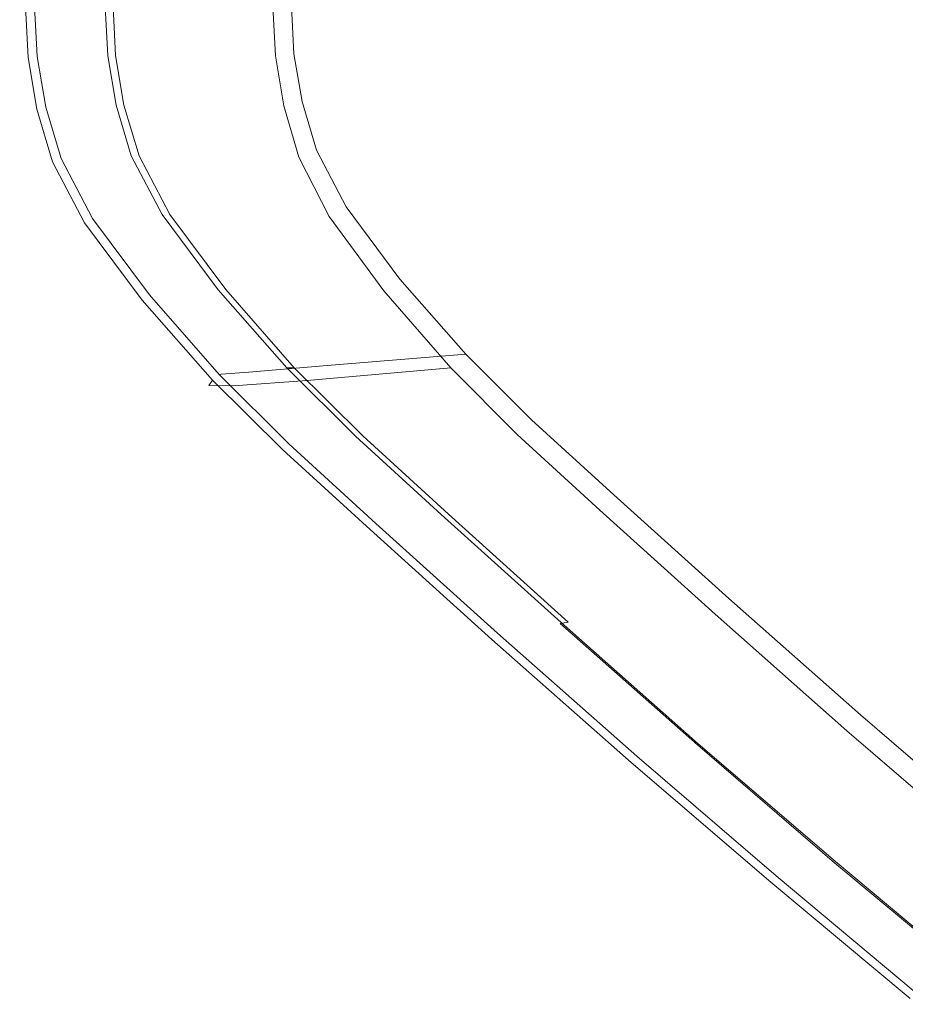
# Model space of a CAD drawing. Extents: x -345 to 345, y -370 to 0.
# Drawn here: x -345 to -280, y -259 to -186 of the extents above; entities that cross this region are included whole.
import ezdxf

# ---------------------------------------------------------------- set-up
doc = ezdxf.new("R2010")
doc.units = 0
doc.header["$MEASUREMENT"] = 0
doc.layers.add('CERAMIKA', color=253, linetype='Continuous')

msp = doc.modelspace()

# ---------------------------------------------------------------- linework, layer by layer
at = {"layer": 'CERAMIKA', "lineweight": 0}
for points, invisible_edges in [([(-344.375, -188.771, 134.793), (-344.568, -185.001, 134.794), (-345, -185.001, 131.138), (-344.804, -188.836, 131.138)], 15), ([(-342.93, -188.842, 120.764), (-344.804, -188.836, 131.138), (-345, -185.001, 131.138), (-343.126, -185.001, 120.762)], 15), ([(-344.375, -188.771, 134.793), (-342.576, -188.694, 134.987), (-342.765, -184.999, 134.987), (-344.568, -185.001, 134.794)], 7), ([(-343.705, -188.697, 133.38), (-343.895, -185.001, 133.38), (-342.664, -184.999, 133.322), (-342.476, -188.683, 133.322)], 14), ([(-343.705, -188.697, 133.38), (-343.542, -188.695, 130.215), (-343.733, -185.001, 130.215), (-343.895, -185.001, 133.38)], 15), ([(-341.417, -188.672, 120.641), (-341.605, -185.001, 120.641), (-343.733, -185.001, 130.215), (-343.542, -188.695, 130.215)], 15), ([(-342.93, -188.842, 120.764), (-343.126, -185.001, 120.762), (-337.409, -185.001, 107.203), (-337.217, -188.782, 107.206)], 15), ([(-340.337, -188.65, 134.974), (-340.524, -184.999, 134.974), (-342.765, -184.999, 134.987), (-342.576, -188.694, 134.987)], 15), ([(-340.426, -188.66, 133.226), (-342.476, -188.683, 133.322), (-342.664, -184.999, 133.322), (-340.615, -184.999, 133.226)], 15), ([(-341.417, -188.672, 120.641), (-335.697, -188.61, 107.865), (-335.882, -185.001, 107.865), (-341.605, -185.001, 120.641)], 15), ([(-340.426, -188.66, 133.226), (-340.615, -184.999, 133.226), (-338.758, -184.999, 133.357), (-338.572, -188.64, 133.357)], 15), ([(-340.337, -188.65, 134.974), (-338.503, -188.631, 134.669), (-338.69, -184.999, 134.669), (-340.524, -184.999, 134.974)], 13), ([(-337.923, -188.628, 133.984), (-338.572, -188.64, 133.357), (-338.758, -184.999, 133.357), (-338.109, -184.999, 133.984)], 7), ([(-337.923, -188.628, 133.984), (-338.109, -184.999, 133.984), (-338.69, -184.999, 134.669), (-338.503, -188.631, 134.669)], 15), ([(-326.127, -188.649, 93.995), (-337.217, -188.782, 107.206), (-337.409, -185.001, 107.203), (-326.312, -185.001, 93.992)], 15), ([(-324.754, -188.492, 95.089), (-324.933, -185.001, 95.089), (-335.882, -185.001, 107.865), (-335.697, -188.61, 107.865)], 15), ([(-326.127, -188.649, 93.995), (-326.312, -185.001, 93.992), (-311.764, -185.001, 81.616), (-311.59, -188.473, 81.62)], 14), ([(-324.754, -188.492, 95.089), (-310.411, -188.338, 82.926), (-310.583, -185.001, 82.926), (-324.933, -185.001, 95.089)], 7), ([(-295.529, -188.287, 70.561), (-311.59, -188.473, 81.62), (-311.764, -185.001, 81.616), (-295.694, -185.001, 70.558)], 15), ([(-294.494, -188.167, 71.992), (-294.656, -185.001, 71.992), (-310.583, -185.001, 82.926), (-310.411, -188.338, 82.926)], 15), ([(-295.529, -188.287, 70.561), (-295.694, -185.001, 70.558), (-278.057, -185.001, 60.328), (-277.902, -188.086, 60.33)], 15), ([(-294.494, -188.167, 71.992), (-276.971, -187.979, 61.828), (-277.124, -185.001, 61.828), (-294.656, -185.001, 71.992)], 15), ([(-294.494, -188.167, 71.992), (-310.411, -188.338, 82.926), (-309.843, -191.705, 82.926), (-293.954, -191.362, 71.992)], 15), ([(-295.529, -188.287, 70.561), (-277.902, -188.086, 60.33), (-277.387, -191.21, 60.339), (-294.979, -191.613, 70.572)], 15), ([(-294.494, -188.167, 71.992), (-293.954, -191.362, 71.992), (-276.464, -190.984, 61.828), (-276.971, -187.979, 61.828)], 15), ([(-344.375, -188.771, 134.793), (-344.804, -188.836, 131.138), (-344.148, -192.711, 131.138), (-343.731, -192.579, 134.792)], 15), ([(-342.93, -188.842, 120.764), (-342.274, -192.725, 120.769), (-344.148, -192.711, 131.138), (-344.804, -188.836, 131.138)], 15), ([(-344.375, -188.771, 134.793), (-343.731, -192.579, 134.792), (-341.944, -192.42, 134.987), (-342.576, -188.694, 134.987)], 14), ([(-343.705, -188.697, 133.38), (-342.476, -188.683, 133.322), (-341.849, -192.398, 133.322), (-343.076, -192.425, 133.38)], 7), ([(-343.705, -188.697, 133.38), (-343.076, -192.425, 133.38), (-342.914, -192.422, 130.215), (-343.542, -188.695, 130.215)], 15), ([(-341.417, -188.672, 120.641), (-343.542, -188.695, 130.215), (-342.914, -192.422, 130.215), (-340.792, -192.376, 120.641)], 15), ([(-342.93, -188.842, 120.764), (-337.217, -188.782, 107.206), (-336.574, -192.606, 107.216), (-342.274, -192.725, 120.769)], 15), ([(-340.337, -188.65, 134.974), (-342.576, -188.694, 134.987), (-341.944, -192.42, 134.987), (-339.713, -192.33, 134.974)], 15), ([(-340.426, -188.66, 133.226), (-339.803, -192.353, 133.226), (-341.849, -192.398, 133.322), (-342.476, -188.683, 133.322)], 15), ([(-341.417, -188.672, 120.641), (-340.792, -192.376, 120.641), (-335.082, -192.252, 107.865), (-335.697, -188.61, 107.865)], 15), ([(-340.426, -188.66, 133.226), (-338.572, -188.64, 133.357), (-337.951, -192.311, 133.357), (-339.803, -192.353, 133.226)], 15), ([(-340.337, -188.65, 134.974), (-339.713, -192.33, 134.974), (-337.884, -192.293, 134.669), (-338.503, -188.631, 134.669)], 11), ([(-337.923, -188.628, 133.984), (-337.304, -192.288, 133.984), (-337.951, -192.311, 133.357), (-338.572, -188.64, 133.357)], 15), ([(-337.923, -188.628, 133.984), (-338.503, -188.631, 134.669), (-337.884, -192.293, 134.669), (-337.304, -192.288, 133.984)], 7), ([(-326.127, -188.649, 93.995), (-325.512, -192.34, 94.008), (-336.574, -192.606, 107.216), (-337.217, -188.782, 107.206)], 14), ([(-324.754, -188.492, 95.089), (-335.697, -188.61, 107.865), (-335.082, -192.252, 107.865), (-324.159, -192.016, 95.089)], 15), ([(-326.127, -188.649, 93.995), (-311.59, -188.473, 81.62), (-311.007, -191.989, 81.631), (-325.512, -192.34, 94.008)], 15), ([(-324.754, -188.492, 95.089), (-324.159, -192.016, 95.089), (-309.843, -191.705, 82.926), (-310.411, -188.338, 82.926)], 14), ([(-295.529, -188.287, 70.561), (-294.979, -191.613, 70.572), (-311.007, -191.989, 81.631), (-311.59, -188.473, 81.62)], 15), ([(-292.985, -194.612, 71.992), (-275.553, -194.04, 61.828), (-276.464, -190.984, 61.828), (-293.954, -191.362, 71.992)], 15), ([(-323.091, -195.6, 95.089), (-308.822, -195.132, 82.926), (-309.843, -191.705, 82.926), (-324.159, -192.016, 95.089)], 15), ([(-293.989, -195.018, 70.594), (-309.956, -195.586, 81.655), (-311.007, -191.989, 81.631), (-294.979, -191.613, 70.572)], 15), ([(-292.985, -194.612, 71.992), (-293.954, -191.362, 71.992), (-309.843, -191.705, 82.926), (-308.822, -195.132, 82.926)], 15), ([(-293.989, -195.018, 70.594), (-294.979, -191.613, 70.572), (-277.387, -191.21, 60.339), (-276.46, -194.41, 60.359)], 15), ([(-342.57, -196.457, 134.791), (-343.731, -192.579, 134.792), (-344.148, -192.711, 131.138), (-342.966, -196.668, 131.14)], 15), ([(-342.57, -196.457, 134.791), (-340.811, -196.21, 134.987), (-341.944, -192.42, 134.987), (-343.731, -192.579, 134.792)], 7), ([(-341.945, -196.219, 133.38), (-343.076, -192.425, 133.38), (-341.849, -192.398, 133.322), (-340.721, -196.178, 133.322)], 14), ([(-341.945, -196.219, 133.38), (-341.783, -196.213, 130.215), (-342.914, -192.422, 130.215), (-343.076, -192.425, 133.38)], 15), ([(-339.668, -196.144, 120.641), (-340.792, -192.376, 120.641), (-342.914, -192.422, 130.215), (-341.783, -196.213, 130.215)], 15), ([(-341.092, -196.694, 120.779), (-342.274, -192.725, 120.769), (-336.574, -192.606, 107.216), (-335.415, -196.517, 107.236)], 15), ([(-338.594, -196.072, 134.974), (-339.713, -192.33, 134.974), (-341.944, -192.42, 134.987), (-340.811, -196.21, 134.987)], 15), ([(-338.683, -196.112, 133.226), (-340.721, -196.178, 133.322), (-341.849, -192.398, 133.322), (-339.803, -192.353, 133.226)], 15), ([(-339.668, -196.144, 120.641), (-333.978, -195.957, 107.865), (-335.082, -192.252, 107.865), (-340.792, -192.376, 120.641)], 15), ([(-338.683, -196.112, 133.226), (-339.803, -192.353, 133.226), (-337.951, -192.311, 133.357), (-336.838, -196.046, 133.357)], 15), ([(-338.594, -196.072, 134.974), (-336.77, -196.016, 134.668), (-337.884, -192.293, 134.669), (-339.713, -192.33, 134.974)], 13), ([(-336.192, -196.011, 133.984), (-336.838, -196.046, 133.357), (-337.951, -192.311, 133.357), (-337.304, -192.288, 133.984)], 7), ([(-336.192, -196.011, 133.984), (-337.304, -192.288, 133.984), (-337.884, -192.293, 134.669), (-336.77, -196.016, 134.668)], 15), ([(-324.401, -196.117, 94.032), (-335.415, -196.517, 107.236), (-336.574, -192.606, 107.216), (-325.512, -192.34, 94.008)], 7), ([(-323.091, -195.6, 95.089), (-324.159, -192.016, 95.089), (-335.082, -192.252, 107.865), (-333.978, -195.957, 107.865)], 14), ([(-324.401, -196.117, 94.032), (-325.512, -192.34, 94.008), (-311.007, -191.989, 81.631), (-309.956, -195.586, 81.655)], 15), ([(-341.092, -196.694, 120.779), (-342.966, -196.668, 131.14), (-344.148, -192.711, 131.138), (-342.274, -192.725, 120.769)], 15), ([(-292.985, -194.612, 71.992), (-290.996, -198.409, 71.992), (-273.682, -197.612, 61.828), (-275.553, -194.04, 61.828)], 15), ([(-292.985, -194.612, 71.992), (-308.822, -195.132, 82.926), (-306.726, -199.134, 82.926), (-290.996, -198.409, 71.992)], 15), ([(-293.989, -195.018, 70.594), (-276.46, -194.41, 60.359), (-274.566, -198.128, 60.385), (-291.97, -198.976, 70.624)], 15), ([(-323.091, -195.6, 95.089), (-320.897, -199.787, 95.089), (-306.726, -199.134, 82.926), (-308.822, -195.132, 82.926)], 14), ([(-293.989, -195.018, 70.594), (-291.97, -198.976, 70.624), (-307.819, -199.764, 81.688), (-309.956, -195.586, 81.655)], 15), ([(-342.57, -196.457, 134.791), (-340.206, -200.97, 134.795), (-338.488, -200.634, 134.987), (-340.811, -196.21, 134.987)], 14), ([(-341.945, -196.219, 133.38), (-340.721, -196.178, 133.322), (-338.409, -200.594, 133.322), (-339.624, -200.65, 133.38)], 7), ([(-341.945, -196.219, 133.38), (-339.624, -200.65, 133.38), (-339.463, -200.643, 130.215), (-341.783, -196.213, 130.215)], 15), ([(-339.668, -196.144, 120.641), (-341.783, -196.213, 130.215), (-339.463, -200.643, 130.215), (-337.363, -200.546, 120.641)], 15), ([(-338.594, -196.072, 134.974), (-340.811, -196.21, 134.987), (-338.488, -200.634, 134.987), (-336.295, -200.445, 134.973)], 15), ([(-338.683, -196.112, 133.226), (-336.384, -200.5, 133.226), (-338.409, -200.594, 133.322), (-340.721, -196.178, 133.322)], 15), ([(-339.668, -196.144, 120.641), (-337.363, -200.546, 120.641), (-331.711, -200.285, 107.865), (-333.978, -195.957, 107.865)], 15), ([(-338.683, -196.112, 133.226), (-336.838, -196.046, 133.357), (-334.55, -200.409, 133.357), (-336.384, -200.5, 133.226)], 15), ([(-338.594, -196.072, 134.974), (-336.295, -200.445, 134.973), (-334.484, -200.366, 134.668), (-336.77, -196.016, 134.668)], 15), ([(-336.192, -196.011, 133.984), (-333.91, -200.36, 133.984), (-334.55, -200.409, 133.357), (-336.838, -196.046, 133.357)], 15), ([(-336.192, -196.011, 133.984), (-336.77, -196.016, 134.668), (-334.484, -200.366, 134.668), (-333.91, -200.36, 133.984)], 5), ([(-324.401, -196.117, 94.032), (-322.149, -200.497, 94.064), (-333.074, -201.047, 107.264), (-335.415, -196.517, 107.236)], 15), ([(-323.091, -195.6, 95.089), (-333.978, -195.957, 107.865), (-331.711, -200.285, 107.865), (-320.897, -199.787, 95.089)], 15), ([(-324.401, -196.117, 94.032), (-309.956, -195.586, 81.655), (-307.819, -199.764, 81.688), (-322.149, -200.497, 94.064)], 7), ([(-342.57, -196.457, 134.791), (-342.966, -196.668, 131.14), (-340.571, -201.255, 131.148), (-340.206, -200.97, 134.795)], 15), ([(-341.092, -196.694, 120.779), (-338.704, -201.29, 120.799), (-340.571, -201.255, 131.148), (-342.966, -196.668, 131.14)], 15), ([(-341.092, -196.694, 120.779), (-335.415, -196.517, 107.236), (-333.074, -201.047, 107.264), (-338.704, -201.29, 120.799)], 15), ([(-287.397, -203.243, 71.992), (-270.297, -202.158, 61.828), (-273.682, -197.612, 61.828), (-290.996, -198.409, 71.992)], 15), ([(-287.397, -203.243, 71.992), (-290.996, -198.409, 71.992), (-306.726, -199.134, 82.926), (-302.932, -204.23, 82.926)], 15), ([(-288.333, -203.956, 70.66), (-291.97, -198.976, 70.624), (-274.566, -198.128, 60.385), (-271.151, -202.81, 60.418)], 15), ([(-316.929, -205.118, 95.089), (-302.932, -204.23, 82.926), (-306.726, -199.134, 82.926), (-320.897, -199.787, 95.089)], 15), ([(-288.333, -203.956, 70.66), (-303.974, -205.018, 81.727), (-307.819, -199.764, 81.688), (-291.97, -198.976, 70.624)], 15), ([(-316.929, -205.118, 95.089), (-320.897, -199.787, 95.089), (-331.711, -200.285, 107.865), (-327.608, -205.796, 107.865)], 14), ([(-318.109, -205.999, 94.102), (-322.149, -200.497, 94.064), (-307.819, -199.764, 81.688), (-303.974, -205.018, 81.727)], 14), ([(-335.423, -206.293, 133.38), (-339.624, -200.65, 133.38), (-338.409, -200.594, 133.322), (-334.223, -206.216, 133.322)], 15), ([(-333.19, -206.15, 120.641), (-337.363, -200.546, 120.641), (-339.463, -200.643, 130.215), (-335.265, -206.282, 130.215)], 15), ([(-332.136, -206.018, 134.973), (-336.295, -200.445, 134.973), (-338.488, -200.634, 134.987), (-334.29, -206.26, 134.989)], 15), ([(-332.224, -206.089, 133.226), (-334.223, -206.216, 133.322), (-338.409, -200.594, 133.322), (-336.384, -200.5, 133.226)], 15), ([(-333.19, -206.15, 120.641), (-327.608, -205.796, 107.865), (-331.711, -200.285, 107.865), (-337.363, -200.546, 120.641)], 15), ([(-332.224, -206.089, 133.226), (-336.384, -200.5, 133.226), (-334.55, -200.409, 133.357), (-330.413, -205.966, 133.357)], 15), ([(-332.136, -206.018, 134.973), (-330.348, -205.912, 134.668), (-334.484, -200.366, 134.668), (-336.295, -200.445, 134.973)], 15), ([(-329.781, -205.9, 133.984), (-330.413, -205.966, 133.357), (-334.55, -200.409, 133.357), (-333.91, -200.36, 133.984)], 7), ([(-329.781, -205.9, 133.984), (-333.91, -200.36, 133.984), (-334.484, -200.366, 134.668), (-330.348, -205.912, 134.668)], 11), ([(-318.109, -205.999, 94.102), (-328.879, -206.735, 107.298), (-333.074, -201.047, 107.264), (-322.149, -200.497, 94.064)], 15), ([(-335.95, -206.675, 134.806), (-340.206, -200.97, 134.795), (-340.571, -201.255, 131.148), (-336.277, -207.021, 131.171)], 14), ([(-334.428, -207.059, 120.827), (-336.277, -207.021, 131.171), (-340.571, -201.255, 131.148), (-338.704, -201.29, 120.799)], 15), ([(-335.95, -206.675, 134.806), (-334.29, -206.26, 134.989), (-338.488, -200.634, 134.987), (-340.206, -200.97, 134.795)], 15), ([(-335.423, -206.293, 133.38), (-335.265, -206.282, 130.215), (-339.463, -200.643, 130.215), (-339.624, -200.65, 133.38)], 7), ([(-334.428, -207.059, 120.827), (-338.704, -201.29, 120.799), (-333.074, -201.047, 107.264), (-328.879, -206.735, 107.298)], 15), ([(-287.397, -203.243, 71.992), (-282.994, -208.276, 71.992), (-266.156, -206.891, 61.828), (-270.297, -202.158, 61.828)], 15), ([(-287.397, -203.243, 71.992), (-302.932, -204.23, 82.926), (-298.291, -209.533, 82.926), (-282.994, -208.276, 71.992)], 15), ([(-288.333, -203.956, 70.66), (-271.151, -202.81, 60.418), (-266.98, -207.652, 60.449), (-283.892, -209.103, 70.695)], 15), ([(-316.929, -205.118, 95.089), (-312.073, -210.667, 95.089), (-298.291, -209.533, 82.926), (-302.932, -204.23, 82.926)], 14), ([(-288.333, -203.956, 70.66), (-283.892, -209.103, 70.695), (-299.283, -210.444, 81.762), (-303.974, -205.018, 81.727)], 15), ([(-316.929, -205.118, 95.089), (-327.608, -205.796, 107.865), (-322.589, -211.531, 107.865), (-312.073, -210.667, 95.089)], 11), ([(-318.109, -205.999, 94.102), (-303.974, -205.018, 81.727), (-299.283, -210.444, 81.762), (-313.185, -211.68, 94.135)], 15), ([(-335.95, -206.675, 134.806), (-330.758, -212.59, 134.821), (-329.156, -212.113, 134.992), (-334.29, -206.26, 134.989)], 14), ([(-335.423, -206.293, 133.38), (-334.223, -206.216, 133.322), (-329.103, -212.067, 133.322), (-330.285, -212.165, 133.38)], 7), ([(-335.423, -206.293, 133.38), (-330.285, -212.165, 133.38), (-330.129, -212.151, 130.215), (-335.265, -206.282, 130.215)], 15), ([(-333.19, -206.15, 120.641), (-335.265, -206.282, 130.215), (-330.129, -212.151, 130.215), (-328.085, -211.983, 120.641)], 11), ([(-332.136, -206.018, 134.973), (-334.29, -206.26, 134.989), (-329.156, -212.113, 134.992), (-327.047, -211.822, 134.973)], 15), ([(-332.224, -206.089, 133.226), (-327.133, -211.905, 133.226), (-329.103, -212.067, 133.322), (-334.223, -206.216, 133.322)], 15), ([(-333.19, -206.15, 120.641), (-328.085, -211.983, 120.641), (-322.589, -211.531, 107.865), (-327.608, -205.796, 107.865)], 15), ([(-332.224, -206.089, 133.226), (-330.413, -205.966, 133.357), (-325.351, -211.748, 133.357), (-327.133, -211.905, 133.226)], 15), ([(-332.136, -206.018, 134.973), (-327.047, -211.822, 134.973), (-325.285, -211.685, 134.667), (-330.348, -205.912, 134.668)], 11), ([(-329.781, -205.9, 133.984), (-324.727, -211.669, 133.983), (-325.351, -211.748, 133.357), (-330.413, -205.966, 133.357)], 15), ([(-329.781, -205.9, 133.984), (-330.348, -205.912, 134.668), (-325.285, -211.685, 134.667), (-324.727, -211.669, 133.983)], 3), ([(-318.109, -205.999, 94.102), (-313.185, -211.68, 94.135), (-323.774, -212.605, 107.329), (-328.879, -206.735, 107.298)], 12), ([(-335.95, -206.675, 134.806), (-336.277, -207.021, 131.171), (-331.05, -212.982, 131.197), (-330.758, -212.59, 134.821)], 15), ([(-334.428, -207.059, 120.827), (-329.225, -213.013, 120.858), (-331.05, -212.982, 131.197), (-336.277, -207.021, 131.171)], 13), ([(-334.428, -207.059, 120.827), (-328.879, -206.735, 107.298), (-323.774, -212.605, 107.329), (-329.225, -213.013, 120.858)], 11), ([(-278.59, -212.663, 71.992), (-262.014, -211.018, 61.828), (-266.156, -206.891, 61.828), (-282.994, -208.276, 71.992)], 15), ([(-279.463, -213.56, 70.718), (-283.892, -209.103, 70.695), (-266.98, -207.652, 60.449), (-262.818, -211.844, 60.469)], 15), ([(-278.59, -212.663, 71.992), (-282.994, -208.276, 71.992), (-298.291, -209.533, 82.926), (-293.649, -214.158, 82.926)], 15), ([(-279.463, -213.56, 70.718), (-294.608, -215.144, 81.786), (-299.283, -210.444, 81.762), (-283.892, -209.103, 70.695)], 15), ([(-307.217, -215.506, 95.089), (-293.649, -214.158, 82.926), (-298.291, -209.533, 82.926), (-312.073, -210.667, 95.089)], 7), ([(-307.217, -215.506, 95.089), (-312.073, -210.667, 95.089), (-322.589, -211.531, 107.865), (-317.569, -216.534, 107.865)], 15), ([(-308.285, -216.597, 94.158), (-313.185, -211.68, 94.135), (-299.283, -210.444, 81.762), (-294.608, -215.144, 81.786)], 14), ([(-325.584, -217.733, 134.832), (-324.026, -217.215, 134.995), (-329.156, -212.113, 134.992), (-330.758, -212.59, 134.821)], 15), ([(-329.103, -212.067, 133.322), (-325.145, -217.286, 133.38), (-330.285, -212.165, 133.38), (-329.103, -212.067, 133.322)], 15), ([(-325.145, -217.286, 133.38), (-324.992, -217.271, 130.215), (-330.129, -212.151, 130.215), (-330.285, -212.165, 133.38)], 3), ([(-322.98, -217.072, 120.641), (-328.085, -211.983, 120.641), (-330.129, -212.151, 130.215), (-324.992, -217.271, 130.215)], 15), ([(-321.956, -216.888, 134.972), (-327.047, -211.822, 134.973), (-329.156, -212.113, 134.992), (-324.026, -217.215, 134.995)], 15), ([(-327.133, -211.905, 133.226), (-322.043, -216.978, 133.226), (-329.103, -212.067, 133.322), (-327.133, -211.905, 133.226)], 15), ([(-323.982, -217.171, 133.322), (-325.145, -217.286, 133.38), (-329.103, -212.067, 133.322), (-323.982, -217.171, 133.322)], 15), ([(-329.103, -212.067, 133.322), (-322.043, -216.978, 133.226), (-323.982, -217.171, 133.322), (-329.103, -212.067, 133.322)], 15), ([(-322.98, -217.072, 120.641), (-317.569, -216.534, 107.865), (-322.589, -211.531, 107.865), (-328.085, -211.983, 120.641)], 11), ([(-325.351, -211.748, 133.357), (-322.043, -216.978, 133.226), (-327.133, -211.905, 133.226), (-325.351, -211.748, 133.357)], 15), ([(-327.047, -211.822, 134.973), (-321.956, -216.888, 134.972), (-325.285, -211.685, 134.667), (-327.047, -211.822, 134.973)], 15), ([(-319.674, -216.701, 133.983), (-320.287, -216.793, 133.357), (-325.351, -211.748, 133.357), (-324.727, -211.669, 133.983)], 7), ([(-320.287, -216.793, 133.357), (-322.043, -216.978, 133.226), (-325.351, -211.748, 133.357), (-320.287, -216.793, 133.357)], 15), ([(-319.674, -216.701, 133.983), (-324.727, -211.669, 133.983), (-325.285, -211.685, 134.667), (-320.223, -216.725, 134.667)], 11), ([(-325.285, -211.685, 134.667), (-321.956, -216.888, 134.972), (-320.223, -216.725, 134.667), (-325.285, -211.685, 134.667)], 15), ([(-308.285, -216.597, 94.158), (-318.698, -217.685, 107.35), (-323.774, -212.605, 107.329), (-313.185, -211.68, 94.135)], 15), ([(-325.584, -217.733, 134.832), (-330.758, -212.59, 134.821), (-331.05, -212.982, 131.197), (-325.853, -218.148, 131.216)], 12), ([(-324.055, -218.167, 120.879), (-329.225, -213.013, 120.858), (-323.774, -212.605, 107.329), (-318.698, -217.685, 107.35)], 15), ([(-278.59, -212.663, 71.992), (-293.649, -214.158, 82.926), (-287.847, -219.456, 82.926), (-273.086, -217.689, 71.992)], 15), ([(-324.055, -218.167, 120.879), (-325.853, -218.148, 131.216), (-331.05, -212.982, 131.197), (-329.225, -213.013, 120.858)], 15), ([(-279.463, -213.56, 70.718), (-273.942, -218.625, 70.731), (-288.786, -220.48, 81.802), (-294.608, -215.144, 81.786)], 15), ([(-307.217, -215.506, 95.089), (-301.147, -221.049, 95.089), (-287.847, -219.456, 82.926), (-293.649, -214.158, 82.926)], 15), ([(-307.217, -215.506, 95.089), (-317.569, -216.534, 107.865), (-311.294, -222.263, 107.865), (-301.147, -221.049, 95.089)], 7), ([(-308.285, -216.597, 94.158), (-294.608, -215.144, 81.786), (-288.786, -220.48, 81.802), (-302.187, -222.181, 94.173)], 7), ([(-322.98, -217.072, 120.641), (-316.598, -222.898, 120.641), (-311.294, -222.263, 107.865), (-317.569, -216.534, 107.865)], 15), ([(-325.584, -217.733, 134.832), (-319.14, -223.608, 134.839), (-317.621, -223.059, 134.997), (-324.026, -217.215, 134.995)], 14), ([(-317.581, -223.015, 133.322), (-325.145, -217.286, 133.38), (-323.982, -217.171, 133.322), (-317.581, -223.015, 133.322)], 15), ([(-325.145, -217.286, 133.38), (-318.72, -223.152, 133.38), (-318.571, -223.134, 130.215), (-324.992, -217.271, 130.215)], 14), ([(-318.72, -223.152, 133.38), (-325.145, -217.286, 133.38), (-317.581, -223.015, 133.322), (-318.72, -223.152, 133.38)], 15), ([(-322.98, -217.072, 120.641), (-324.992, -217.271, 130.215), (-318.571, -223.134, 130.215), (-316.598, -222.898, 120.641)], 15), ([(-321.956, -216.888, 134.972), (-324.026, -217.215, 134.995), (-317.621, -223.059, 134.997), (-315.594, -222.694, 134.972)], 15), ([(-323.982, -217.171, 133.322), (-322.043, -216.978, 133.226), (-317.581, -223.015, 133.322), (-323.982, -217.171, 133.322)], 15), ([(-313.959, -222.572, 133.357), (-322.043, -216.978, 133.226), (-320.287, -216.793, 133.357), (-313.959, -222.572, 133.357)], 15), ([(-315.68, -222.788, 133.226), (-322.043, -216.978, 133.226), (-313.959, -222.572, 133.357), (-315.68, -222.788, 133.226)], 15), ([(-317.581, -223.015, 133.322), (-322.043, -216.978, 133.226), (-315.68, -222.788, 133.226), (-317.581, -223.015, 133.322)], 15), ([(-320.223, -216.725, 134.667), (-321.956, -216.888, 134.972), (-313.894, -222.5, 134.667), (-320.223, -216.725, 134.667)], 11), ([(-313.894, -222.5, 134.667), (-321.956, -216.888, 134.972), (-315.594, -222.694, 134.972), (-313.894, -222.5, 134.667)], 15), ([(-319.674, -216.701, 133.983), (-313.356, -222.467, 133.983), (-313.959, -222.572, 133.357), (-320.287, -216.793, 133.357)], 14), ([(-319.674, -216.701, 133.983), (-320.223, -216.725, 134.667), (-313.894, -222.5, 134.667), (-313.356, -222.467, 133.983)], 15), ([(-308.285, -216.597, 94.158), (-302.187, -222.181, 94.173), (-312.39, -223.454, 107.364), (-318.698, -217.685, 107.35)], 15), ([(-325.584, -217.733, 134.832), (-325.853, -218.148, 131.216), (-319.397, -224.033, 131.228), (-319.14, -223.608, 134.839)], 15), ([(-324.055, -218.167, 120.879), (-318.698, -217.685, 107.35), (-312.39, -223.454, 107.364), (-317.636, -224.027, 120.892)], 15), ([(-265.38, -224.634, 71.992), (-273.086, -217.689, 71.992), (-287.847, -219.456, 82.926), (-279.724, -226.777, 82.926)], 15), ([(-324.055, -218.167, 120.879), (-317.636, -224.027, 120.892), (-319.397, -224.033, 131.228), (-325.853, -218.148, 131.216)], 15), ([(-266.227, -225.59, 70.74), (-280.651, -227.822, 81.81), (-288.786, -220.48, 81.802), (-273.942, -218.625, 70.731)], 15), ([(-292.649, -228.707, 95.089), (-279.724, -226.777, 82.926), (-287.847, -219.456, 82.926), (-301.147, -221.049, 95.089)], 15), ([(-293.673, -229.863, 94.181), (-302.187, -222.181, 94.173), (-288.786, -220.48, 81.802), (-280.651, -227.822, 81.81)], 15), ([(-292.649, -228.707, 95.089), (-301.147, -221.049, 95.089), (-311.294, -222.263, 107.865), (-302.51, -230.179, 107.865)], 14), ([(-307.664, -230.95, 120.641), (-302.51, -230.179, 107.865), (-311.294, -222.263, 107.865), (-316.598, -222.898, 120.641)], 15), ([(-293.673, -229.863, 94.181), (-303.585, -231.392, 107.371), (-312.39, -223.454, 107.364), (-302.187, -222.181, 94.173)], 7), ([(-310.136, -231.719, 134.841), (-308.656, -231.134, 134.997), (-317.621, -223.059, 134.997), (-319.14, -223.608, 134.839)], 7), ([(-317.581, -223.015, 133.322), (-309.726, -231.257, 133.38), (-318.72, -223.152, 133.38), (-317.581, -223.015, 133.322)], 15), ([(-309.726, -231.257, 133.38), (-309.58, -231.235, 130.215), (-318.571, -223.134, 130.215), (-318.72, -223.152, 133.38)], 7), ([(-307.664, -230.95, 120.641), (-316.598, -222.898, 120.641), (-318.571, -223.134, 130.215), (-309.58, -231.235, 130.215)], 15), ([(-306.685, -230.719, 134.972), (-315.594, -222.694, 134.972), (-317.621, -223.059, 134.997), (-308.656, -231.134, 134.997)], 15), ([(-315.68, -222.788, 133.226), (-306.772, -230.816, 133.226), (-317.581, -223.015, 133.322), (-315.68, -222.788, 133.226)], 15), ([(-308.619, -231.092, 133.322), (-309.726, -231.257, 133.38), (-317.581, -223.015, 133.322), (-308.619, -231.092, 133.322)], 15), ([(-317.581, -223.015, 133.322), (-306.772, -230.816, 133.226), (-308.619, -231.092, 133.322), (-317.581, -223.015, 133.322)], 15), ([(-313.959, -222.572, 133.357), (-306.772, -230.816, 133.226), (-315.68, -222.788, 133.226), (-313.959, -222.572, 133.357)], 15), ([(-315.594, -222.694, 134.972), (-306.685, -230.719, 134.972), (-313.894, -222.5, 134.667), (-315.594, -222.694, 134.972)], 15), ([(-304.513, -230.437, 133.983), (-305.099, -230.556, 133.357), (-313.959, -222.572, 133.357), (-313.356, -222.467, 133.983)], 14), ([(-305.099, -230.556, 133.357), (-306.772, -230.816, 133.226), (-313.959, -222.572, 133.357), (-305.099, -230.556, 133.357)], 15), ([(-304.513, -230.437, 133.983), (-313.356, -222.467, 133.983), (-313.894, -222.5, 134.667), (-305.035, -230.482, 134.667)], 10), ([(-313.894, -222.5, 134.667), (-306.685, -230.719, 134.972), (-305.035, -230.482, 134.667), (-313.894, -222.5, 134.667)], 15), ([(-310.136, -231.719, 134.841), (-319.14, -223.608, 134.839), (-319.397, -224.033, 131.228), (-310.389, -232.148, 131.232)], 15), ([(-308.682, -232.097, 120.898), (-317.636, -224.027, 120.892), (-312.39, -223.454, 107.364), (-303.585, -231.392, 107.371)], 15), ([(-308.682, -232.097, 120.898), (-310.389, -232.148, 131.232), (-319.397, -224.033, 131.228), (-317.636, -224.027, 120.892)], 15), ([(-265.38, -224.634, 71.992), (-279.724, -226.777, 82.926), (-270.441, -234.986, 82.926), (-256.572, -232.423, 71.992)], 15), ([(-266.227, -225.59, 70.74), (-257.412, -233.394, 70.746), (-271.359, -236.047, 81.816), (-280.651, -227.822, 81.81)], 15), ([(-292.649, -228.707, 95.089), (-282.937, -237.296, 95.089), (-270.441, -234.986, 82.926), (-279.724, -226.777, 82.926)], 15), ([(-293.673, -229.863, 94.181), (-280.651, -227.822, 81.81), (-271.359, -236.047, 81.816), (-283.95, -238.466, 94.187)], 15), ([(-292.649, -228.707, 95.089), (-302.51, -230.179, 107.865), (-292.471, -239.058, 107.865), (-282.937, -237.296, 95.089)], 7), ([(-307.664, -230.95, 120.641), (-297.454, -239.979, 120.641), (-292.471, -239.058, 107.865), (-302.51, -230.179, 107.865)], 15), ([(-293.673, -229.863, 94.181), (-283.95, -238.466, 94.187), (-293.534, -240.285, 107.376), (-303.585, -231.392, 107.371)], 14), ([(-298.376, -240.15, 133.322), (-309.726, -231.257, 133.38), (-308.619, -231.092, 133.322), (-298.376, -240.15, 133.322)], 15), ([(-307.664, -230.95, 120.641), (-309.58, -231.235, 130.215), (-299.307, -240.322, 130.215), (-297.454, -239.979, 120.641)], 15), ([(-306.685, -230.719, 134.972), (-308.656, -231.134, 134.997), (-298.413, -240.192, 134.997), (-296.505, -239.721, 134.972)], 15), ([(-308.619, -231.092, 133.322), (-306.772, -230.816, 133.226), (-298.376, -240.15, 133.322), (-308.619, -231.092, 133.322)], 15), ([(-294.972, -239.511, 133.357), (-306.772, -230.816, 133.226), (-305.099, -230.556, 133.357), (-294.972, -239.511, 133.357)], 15), ([(-296.591, -239.82, 133.226), (-306.772, -230.816, 133.226), (-294.972, -239.511, 133.357), (-296.591, -239.82, 133.226)], 15), ([(-298.376, -240.15, 133.322), (-306.772, -230.816, 133.226), (-296.591, -239.82, 133.226), (-298.376, -240.15, 133.322)], 15), ([(-305.035, -230.482, 134.667), (-306.685, -230.719, 134.972), (-294.909, -239.436, 134.666), (-305.035, -230.482, 134.667)], 11), ([(-294.909, -239.436, 134.666), (-306.685, -230.719, 134.972), (-296.505, -239.721, 134.972), (-294.909, -239.436, 134.666)], 15), ([(-304.513, -230.437, 133.983), (-294.405, -239.375, 133.983), (-294.972, -239.511, 133.357), (-305.099, -230.556, 133.357)], 11), ([(-304.513, -230.437, 133.983), (-305.035, -230.482, 134.667), (-294.909, -239.436, 134.666), (-294.405, -239.375, 133.983)], 15), ([(-310.136, -231.719, 134.841), (-310.389, -232.148, 131.232), (-300.104, -241.244, 131.233), (-299.851, -240.814, 134.841)], 15), ([(-310.136, -231.719, 134.841), (-299.851, -240.814, 134.841), (-298.413, -240.192, 134.997), (-308.656, -231.134, 134.997)], 14), ([(-309.726, -231.257, 133.38), (-299.447, -240.348, 133.38), (-299.307, -240.322, 130.215), (-309.58, -231.235, 130.215)], 14), ([(-299.447, -240.348, 133.38), (-309.726, -231.257, 133.38), (-298.376, -240.15, 133.322), (-299.447, -240.348, 133.38)], 15), ([(-308.682, -232.097, 120.898), (-303.585, -231.392, 107.371), (-293.534, -240.285, 107.376), (-298.459, -241.139, 120.901)], 15), ([(-308.682, -232.097, 120.898), (-298.459, -241.139, 120.901), (-300.104, -241.244, 131.233), (-310.389, -232.148, 131.232)], 15), ([(-273.224, -245.632, 95.089), (-261.158, -242.955, 82.926), (-270.441, -234.986, 82.926), (-282.937, -237.296, 95.089)], 15), ([(-274.225, -246.819, 94.193), (-283.95, -238.466, 94.187), (-271.359, -236.047, 81.816), (-262.065, -244.031, 81.822)], 15), ([(-273.224, -245.632, 95.089), (-282.937, -237.296, 95.089), (-292.471, -239.058, 107.865), (-282.432, -247.675, 107.865)], 14), ([(-287.244, -248.743, 120.641), (-282.432, -247.675, 107.865), (-292.471, -239.058, 107.865), (-297.454, -239.979, 120.641)], 15), ([(-274.225, -246.819, 94.193), (-283.48, -248.917, 107.381), (-293.534, -240.285, 107.376), (-283.95, -238.466, 94.187)], 7), ([(-286.324, -248.457, 134.972), (-296.505, -239.721, 134.972), (-298.413, -240.192, 134.997), (-288.169, -248.983, 134.997)], 15), ([(-296.591, -239.82, 133.226), (-286.41, -248.559, 133.226), (-298.376, -240.15, 133.322), (-296.591, -239.82, 133.226)], 15), ([(-286.41, -248.559, 133.226), (-296.591, -239.82, 133.226), (-294.972, -239.511, 133.357), (-284.847, -248.202, 133.357)], 15), ([(-286.324, -248.457, 134.972), (-284.783, -248.125, 134.666), (-294.909, -239.436, 134.666), (-296.505, -239.721, 134.972)], 13), ([(-284.297, -248.049, 133.983), (-284.847, -248.202, 133.357), (-294.972, -239.511, 133.357), (-294.405, -239.375, 133.983)], 13), ([(-284.297, -248.049, 133.983), (-294.405, -239.375, 133.983), (-294.909, -239.436, 134.666), (-284.783, -248.125, 134.666)], 15), ([(-289.565, -249.641, 134.842), (-288.169, -248.983, 134.997), (-298.413, -240.192, 134.997), (-299.851, -240.814, 134.841)], 15), ([(-298.376, -240.15, 133.322), (-289.169, -249.171, 133.38), (-299.447, -240.348, 133.38), (-298.376, -240.15, 133.322)], 15), ([(-289.169, -249.171, 133.38), (-289.032, -249.14, 130.215), (-299.307, -240.322, 130.215), (-299.447, -240.348, 133.38)], 7), ([(-287.244, -248.743, 120.641), (-297.454, -239.979, 120.641), (-299.307, -240.322, 130.215), (-289.032, -249.14, 130.215)], 15), ([(-288.233, -249.916, 120.905), (-298.459, -241.139, 120.901), (-293.534, -240.285, 107.376), (-283.48, -248.917, 107.381)], 15), ([(-288.134, -248.941, 133.322), (-289.169, -249.171, 133.38), (-298.376, -240.15, 133.322), (-288.134, -248.941, 133.322)], 15), ([(-298.376, -240.15, 133.322), (-286.41, -248.559, 133.226), (-288.134, -248.941, 133.322), (-298.376, -240.15, 133.322)], 15), ([(-289.565, -249.641, 134.842), (-299.851, -240.814, 134.841), (-300.104, -241.244, 131.233), (-289.818, -250.071, 131.234)], 14), ([(-288.233, -249.916, 120.905), (-289.818, -250.071, 131.234), (-300.104, -241.244, 131.233), (-298.459, -241.139, 120.901)], 15), ([(-273.224, -245.632, 95.089), (-282.432, -247.675, 107.865), (-272.392, -256.055, 107.865), (-263.513, -253.739, 95.089)], 15), ([(-274.225, -246.819, 94.193), (-264.498, -254.943, 94.198), (-273.424, -257.314, 107.386), (-283.48, -248.917, 107.381)], 14), ([(-287.244, -248.743, 120.641), (-277.033, -257.266, 120.641), (-272.392, -256.055, 107.865), (-282.432, -247.675, 107.865)], 15), ([(-286.324, -248.457, 134.972), (-288.169, -248.983, 134.997), (-277.925, -257.531, 134.997), (-276.144, -256.953, 134.971)], 15), ([(-286.41, -248.559, 133.226), (-276.229, -257.057, 133.226), (-277.892, -257.49, 133.322), (-288.134, -248.941, 133.322)], 15), ([(-286.41, -248.559, 133.226), (-284.847, -248.202, 133.357), (-274.721, -256.654, 133.357), (-276.229, -257.057, 133.226)], 15), ([(-286.324, -248.457, 134.972), (-276.144, -256.953, 134.971), (-274.658, -256.575, 134.666), (-284.783, -248.125, 134.666)], 11), ([(-284.297, -248.049, 133.983), (-274.191, -256.485, 133.983), (-274.721, -256.654, 133.357), (-284.847, -248.202, 133.357)], 11), ([(-284.297, -248.049, 133.983), (-284.783, -248.125, 134.666), (-274.658, -256.575, 134.666), (-274.191, -256.485, 133.983)], 15), ([(-289.565, -249.641, 134.842), (-279.278, -258.225, 134.843), (-277.925, -257.531, 134.997), (-288.169, -248.983, 134.997)], 14), ([(-289.169, -249.171, 133.38), (-288.134, -248.941, 133.322), (-277.892, -257.49, 133.322), (-278.89, -257.75, 133.38)], 7), ([(-289.169, -249.171, 133.38), (-278.89, -257.75, 133.38), (-278.758, -257.716, 130.215), (-289.032, -249.14, 130.215)], 15), ([(-287.244, -248.743, 120.641), (-289.032, -249.14, 130.215), (-278.758, -257.716, 130.215), (-277.033, -257.266, 120.641)], 15), ([(-288.233, -249.916, 120.905), (-283.48, -248.917, 107.381), (-273.424, -257.314, 107.386), (-278.006, -258.453, 120.908)], 15), ([(-289.565, -249.641, 134.842), (-289.818, -250.071, 131.234), (-279.53, -258.657, 131.236), (-279.278, -258.225, 134.843)], 15), ([(-288.233, -249.916, 120.905), (-278.006, -258.453, 120.908), (-279.53, -258.657, 131.236), (-289.818, -250.071, 131.234)], 15)]:
    msp.add_3dface(points, dxfattribs=dict(at, invisible_edges=invisible_edges))

doc.saveas('drawing.dxf')
